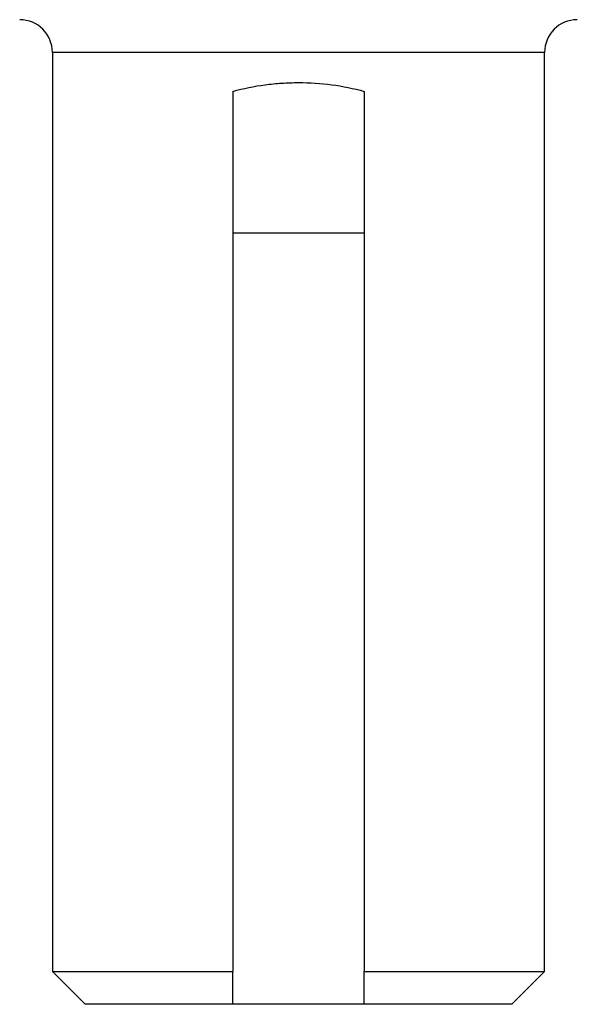
# Model space of a CAD drawing. Units: inches. Extents: x -46.4 to 43.5, y -17.9 to 28.1.
# Drawn here: x 14.8 to 16.1, y 13 to 15.4 of the extents above; entities that cross this region are included whole.
import ezdxf

# ---------------------------------------------------------------- set-up
doc = ezdxf.new("R2010")
doc.units = ezdxf.units.IN
doc.header["$MEASUREMENT"] = 0

msp = doc.modelspace()

# ---------------------------------------------------------------- linework, layer by layer
at = {"color": 7, "linetype": 'Continuous', "lineweight": 25}
for p, q in [((14.8296, 15.3159), (14.8296, 13.1112)), ((16.0107, 13.1112), (16.0107, 15.3159)), ((15.2626, 15.2226), (15.2626, 13.1112)), ((15.5776, 15.2226), (15.5776, 13.1112)), ((15.5776, 14.8828), (15.2626, 14.8828)), ((14.8296, 13.1112), (14.9083, 13.0324)), ((14.8296, 13.1112), (15.2626, 13.1112)), ((15.5776, 13.1112), (16.0107, 13.1112)), ((15.9319, 13.0324), (16.0107, 13.1112)), ((15.2626, 13.0324), (14.9083, 13.0324)), ((15.5776, 13.0324), (15.2626, 13.0324)), ((15.9319, 13.0324), (15.5776, 13.0324))]:
    msp.add_line(p, q, dxfattribs=at)
at = {"color": 8, "linetype": 'Continuous', "lineweight": 25}
msp.add_line((16.0107, 15.3159), (14.8296, 15.3159), dxfattribs=at)
at = {"color": 7, "linetype": 'Continuous', "lineweight": 25}
for centre, start, end in [((14.7508, 15.3159), 0, 90), ((16.0894, 15.3159), 90, 180)]:
    msp.add_arc(centre, 0.0787, start, end, dxfattribs=at)
msp.add_open_spline([(15.2626, 15.2226), (15.2878, 15.2299), (15.3136, 15.235), (15.3529, 15.2402), (15.3662, 15.2415), (15.393, 15.2432), (15.4066, 15.2437), (15.447, 15.2437), (15.4736, 15.242), (15.5263, 15.2351), (15.5524, 15.2299), (15.5776, 15.2226)], degree=3, knots=[0, 0, 0, 0, 0.25, 0.25, 0.375, 0.375, 0.5, 0.5, 0.75, 0.75, 1, 1, 1, 1], dxfattribs=at)
for points in [[(15.2626, 13.0324), (15.2626, 13.0586), (15.2626, 13.0848), (15.2626, 13.1112)], [(15.5776, 13.0324), (15.5776, 13.0586), (15.5776, 13.0848), (15.5776, 13.1112)]]:
    msp.add_open_spline(points, degree=3, dxfattribs=at)

doc.saveas('drawing.dxf')
